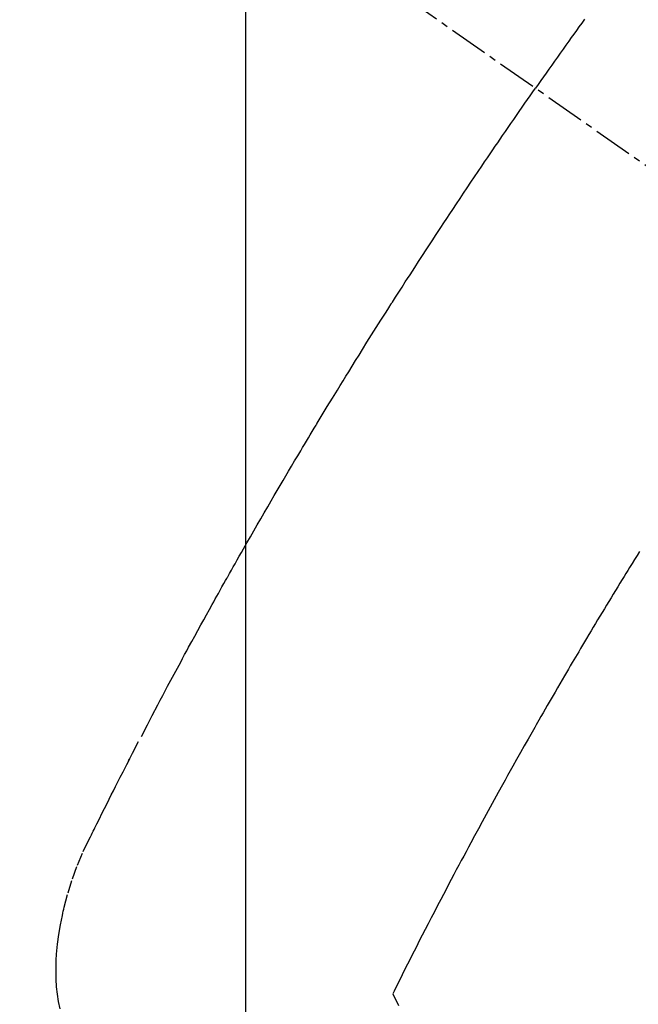
# Model space of a CAD drawing. Units: millimetres. Extents: x -6953 to 26472, y -120 to 8847.
# Drawn here: x 16405 to 16416, y 6986 to 7005 of the extents above; entities that cross this region are included whole.
import ezdxf

# ---------------------------------------------------------------- set-up
doc = ezdxf.new("R2010")
doc.units = ezdxf.units.MM
doc.linetypes.add('CENTER2', pattern=[1.125, 0.75, -0.125, 0.125, -0.125])
doc.linetypes.add('HIDDEN', pattern=[0.375, 0.25, -0.125])
doc.layers.get('DEFPOINTS').update_dxf_attribs({"color": 146})
for name, color, linetype in [('150-機器', 8, 'Continuous'), ('160-文字', 254, 'Continuous'), ('166-寸法B', 11, 'Continuous')]:
    doc.layers.add(name, color=color, linetype=linetype)
doc.styles.add('KH001', font='txt')
doc.dimstyles.new('KH1xx015', dxfattribs={"dimscale": 10, "dimtxt": 3.8, "dimasz": 0.8, "dimexe": 0.3, "dimexo": 1.2, "dimgap": 0.5, "dimtad": 3, "dimdec": 1, "dimdsep": 46, "dimlunit": 6, "dimtxsty": 'KH001', "dimblk": 'DOT', "dimcen": 1, "dimdle": 1, "dimclrd": 256, "dimclre": 256, "dimclrt": 256, "dimadec": 0, "dimazin": 0, "dimtfac": 1, "dimtdec": 1, "dimtix": 1, "dimtmove": 2, "dimatfit": 3, "dimldrblk": 'CLOSEDBLANK', "dimfxl": 1, "dimtolj": 1, "dimtzin": 0, "dimlwd": -1, "dimlwe": -1, "dimarcsym": 0})
doc.dimstyles.new('KH1xx030', dxfattribs={"dimscale": 30, "dimtxt": 2, "dimasz": 0.6, "dimexe": 0.3, "dimexo": 1.2, "dimgap": 0.5, "dimtad": 3, "dimdec": 1, "dimdsep": 46, "dimlunit": 6, "dimtxsty": 'KH001', "dimblk": 'DOT', "dimcen": 1, "dimdle": 1, "dimclrd": 256, "dimclre": 256, "dimclrt": 256, "dimadec": 0, "dimazin": 0, "dimtfac": 1, "dimtdec": 1, "dimtix": 1, "dimtmove": 2, "dimatfit": 3, "dimldrblk": 'CLOSEDBLANK', "dimfxl": 1, "dimtolj": 1, "dimtzin": 0, "dimlwd": -1, "dimlwe": -1, "dimarcsym": 0})

# ---------------------------------------------------------------- blocks, each defined once
blk = doc.blocks.new('F402_H')
at = {"layer": '150-機器', "color": 13, "linetype": 'CENTER2'}
blk.add_line((0, 0), (244.018, -170.863), dxfattribs=at)
at = {"layer": '150-機器', "color": 13, "linetype": 'HIDDEN'}
for points in [[(213.566, -147.556), (213.511, -147.632), (213.457, -147.708), (213.408, -147.776), (213.359, -147.843), (213.311, -147.911), (213.262, -147.978), (213.208, -148.055), (213.153, -148.132), (213.099, -148.208), (213.044, -148.285), (212.99, -148.361), (212.936, -148.438), (212.882, -148.514), (212.828, -148.591), (212.777, -148.663), (212.726, -148.736), (212.675, -148.809), (212.624, -148.881)], [(203.508, -166.543), (203.48, -166.401), (203.458, -166.259), (203.443, -166.115), (203.434, -165.971), (203.431, -165.85), (203.431, -165.73), (203.434, -165.609), (203.441, -165.489), (203.459, -165.302), (203.484, -165.116), (203.515, -164.931), (203.552, -164.747), (203.561, -164.707), (203.57, -164.668), (203.579, -164.628), (203.588, -164.589), (203.661, -164.317), (203.744, -164.048), (203.84, -163.783), (203.951, -163.525), (203.985, -163.453), (204.02, -163.382), (204.055, -163.311), (204.09, -163.24), (204.108, -163.205), (204.126, -163.169), (204.144, -163.133), (204.161, -163.098), (204.174, -163.071), (204.188, -163.044), (204.201, -163.018), (204.214, -162.991), (204.263, -162.893), (204.311, -162.795), (204.36, -162.697), (204.409, -162.599), (204.45, -162.519), (204.49, -162.438), (204.53, -162.358), (204.571, -162.278), (204.619, -162.183), (204.662, -162.096), (204.715, -161.993), (204.789, -161.851), (204.812, -161.806), (204.832, -161.767), (204.845, -161.742), (204.844, -161.743), (204.84, -161.751), (204.835, -161.76), (204.83, -161.77), (204.825, -161.779), (204.822, -161.784), (204.839, -161.752), (204.867, -161.698), (204.899, -161.637), (205.067, -161.314), (205.183, -161.092), (205.277, -160.911), (205.383, -160.709), (205.43, -160.62), (205.477, -160.531), (205.524, -160.442), (205.571, -160.353), (205.634, -160.237), (205.696, -160.121), (205.758, -160.006), (205.821, -159.89), (205.859, -159.818), (205.897, -159.747), (205.936, -159.675), (205.974, -159.604), (206.032, -159.497), (206.091, -159.39), (206.149, -159.284), (206.208, -159.177), (206.262, -159.079), (206.316, -158.981), (206.371, -158.883), (206.425, -158.785), (206.454, -158.731), (206.484, -158.678), (206.513, -158.625), (206.543, -158.571), (206.578, -158.509), (206.613, -158.447), (206.648, -158.385), (206.683, -158.323), (206.693, -158.305), (206.703, -158.287), (206.713, -158.269), (206.723, -158.251), (206.758, -158.189), (206.793, -158.127), (206.828, -158.064), (206.863, -158.002), (206.904, -157.931), (206.944, -157.86), (206.985, -157.788), (207.025, -157.717), (207.091, -157.602), (207.157, -157.487), (207.223, -157.371), (207.29, -157.256), (207.356, -157.14), (207.423, -157.025), (207.49, -156.91), (207.557, -156.794), (207.614, -156.697), (207.671, -156.599), (207.728, -156.501), (207.785, -156.404), (207.812, -156.359), (207.838, -156.315), (207.864, -156.271), (207.89, -156.226), (207.948, -156.129), (208.006, -156.032), (208.064, -155.934), (208.122, -155.837), (208.158, -155.775), (208.195, -155.713), (208.232, -155.651), (208.269, -155.59), (208.306, -155.528), (208.344, -155.466), (208.381, -155.404), (208.418, -155.342), (208.423, -155.333), (208.429, -155.324), (208.434, -155.316), (208.439, -155.307), (208.535, -155.147), (208.631, -154.988), (208.729, -154.829), (208.826, -154.671), (208.88, -154.583), (208.935, -154.495), (208.989, -154.407), (209.043, -154.319), (209.109, -154.213), (209.174, -154.107), (209.24, -154.001), (209.305, -153.896), (209.393, -153.755), (209.481, -153.615), (209.57, -153.474), (209.658, -153.334), (209.708, -153.255), (209.759, -153.176), (209.809, -153.097), (209.859, -153.018), (209.864, -153.01), (209.87, -153.001), (209.875, -152.992), (209.881, -152.984), (209.942, -152.887), (210.004, -152.791), (210.066, -152.695), (210.128, -152.599), (210.173, -152.529), (210.218, -152.459), (210.263, -152.39), (210.308, -152.32), (210.381, -152.206), (210.455, -152.093), (210.529, -151.98), (210.603, -151.867), (210.654, -151.788), (210.706, -151.71), (210.757, -151.631), (210.808, -151.553), (210.866, -151.466), (210.923, -151.379), (210.98, -151.292), (211.038, -151.206), (211.107, -151.102), (211.177, -150.998), (211.246, -150.894), (211.316, -150.79), (211.385, -150.686), (211.455, -150.582), (211.525, -150.478), (211.595, -150.375), (211.648, -150.297), (211.701, -150.22), (211.754, -150.142), (211.806, -150.065), (211.853, -149.996), (211.9, -149.927), (211.947, -149.858), (211.994, -149.79), (212.047, -149.712), (212.101, -149.635), (212.154, -149.557), (212.207, -149.48), (212.261, -149.403), (212.314, -149.326), (212.367, -149.248), (212.421, -149.171), (212.472, -149.099), (212.522, -149.026), (212.573, -148.954), (212.624, -148.881)], [(214.618, -157.766), (214.571, -157.842), (214.523, -157.919), (214.476, -157.996), (214.429, -158.073), (214.393, -158.13), (214.358, -158.188), (214.322, -158.245), (214.287, -158.303), (214.244, -158.374), (214.2, -158.444), (214.157, -158.515), (214.115, -158.586), (214.072, -158.656), (214.029, -158.727), (213.986, -158.797), (213.944, -158.868), (213.901, -158.938), (213.859, -159.009), (213.816, -159.08), (213.774, -159.15), (213.731, -159.221), (213.689, -159.292), (213.647, -159.363), (213.605, -159.434), (213.566, -159.498), (213.528, -159.563), (213.49, -159.627), (213.452, -159.691), (213.422, -159.743), (213.391, -159.794), (213.361, -159.845), (213.33, -159.897), (213.292, -159.961), (213.255, -160.025), (213.217, -160.09), (213.179, -160.154), (213.134, -160.231), (213.089, -160.309), (213.044, -160.386), (212.999, -160.464), (212.962, -160.528), (212.924, -160.593), (212.887, -160.657), (212.85, -160.722), (212.809, -160.793), (212.769, -160.864), (212.728, -160.935), (212.687, -161.006), (212.662, -161.051), (212.636, -161.096), (212.61, -161.141), (212.584, -161.186), (212.559, -161.232), (212.533, -161.277), (212.507, -161.322), (212.482, -161.368), (212.409, -161.497), (212.336, -161.626), (212.263, -161.755), (212.191, -161.884), (212.14, -161.975), (212.09, -162.065), (212.04, -162.156), (211.989, -162.246), (211.911, -162.388), (211.833, -162.531), (211.754, -162.673), (211.676, -162.815), (211.603, -162.951), (211.529, -163.086), (211.456, -163.222), (211.383, -163.358), (211.337, -163.442), (211.292, -163.526), (211.247, -163.61), (211.202, -163.694), (211.154, -163.785), (211.106, -163.875), (211.058, -163.966), (211.01, -164.057), (210.959, -164.154), (210.909, -164.251), (210.858, -164.347), (210.807, -164.444), (210.747, -164.56), (210.686, -164.677), (210.626, -164.793), (210.566, -164.909), (210.509, -165.019), (210.453, -165.129), (210.396, -165.239), (210.34, -165.349), (210.298, -165.433), (210.255, -165.517), (210.213, -165.601), (210.17, -165.685), (210.141, -165.743), (210.112, -165.801), (210.083, -165.859), (210.054, -165.917), (210.018, -165.988), (209.982, -166.059), (209.947, -166.13), (209.912, -166.201), (209.905, -166.214), (209.899, -166.227), (209.893, -166.24), (209.887, -166.253)], [(209.887, -166.253), (210.013, -166.514)]]:
    blk.add_lwpolyline(points, dxfattribs=at)
blk = doc.blocks.new('_Dot')
at = {"color": 0, "linetype": 'ByBlock', "lineweight": -2}
blk.add_line((-0.5, 0), (-1, 0), dxfattribs=at)
at = {"color": 0, "linetype": 'ByBlock', "const_width": 0.5}
blk.add_lwpolyline([(-0.25, 0, 1), (0.25, 0, 1)], format="xyb", close=True, dxfattribs=at)
blk = doc.blocks.new('*D669')
at = {"layer": 'DEFPOINTS', "transparency": 16777216}
for p, q in [((16501.793, 7064.203), (16501.793, 6789.574)), ((16201.793, 6935.27), (16201.793, 6789.574)), ((16493.793, 6792.574), (16209.793, 6792.574))]:
    blk.add_line(p, q, dxfattribs=at)
at = {"layer": 'DEFPOINTS', "color": 0, "transparency": 16777216}
for p in [(16501.793, 7076.203), (16201.793, 6947.27), (16201.793, 6792.574)]:
    blk.add_point(p, dxfattribs=at)
at = {"layer": 'DEFPOINTS', "transparency": 16777216, "xscale": 8, "yscale": 8, "zscale": 8, "rotation": 180}
blk.add_blockref('_Dot', (16201.793, 6792.574), dxfattribs=at)
at = {"layer": 'DEFPOINTS', "transparency": 16777216, "xscale": 8, "yscale": 8, "zscale": 8}
blk.add_blockref('_Dot', (16501.793, 6792.574), dxfattribs=at)
at = {"layer": 'DEFPOINTS', "transparency": 16777216, "insert": (16351.793, 6816.574), "char_height": 38, "attachment_point": 5, "style": 'KH001'}
blk.add_mtext('\\A1;300', dxfattribs=at)
blk = doc.blocks.new('_ClosedBlank')
at = {"color": 0, "linetype": 'ByBlock', "lineweight": -2}
for p, q in [((-1, 0.1667), (0, 0)), ((-1, 0.1667), (-1, -0.1667)), ((0, 0), (-1, -0.1667))]:
    blk.add_line(p, q, dxfattribs=at)
blk = doc.blocks.new('*D674')
at = {"layer": '166-寸法B', "transparency": 16777216}
for p, q in [((16078.149, 7672.27), (16417.851, 7672.27)), ((16408.851, 7654.27), (16408.851, 6965.27)), ((16370.193, 6947.27), (16417.851, 6947.27))]:
    blk.add_line(p, q, dxfattribs=at)
at = {"layer": 'DEFPOINTS', "color": 0, "transparency": 16777216}
for p in [(16042.149, 7672.27), (16334.193, 6947.27), (16408.851, 6947.27)]:
    blk.add_point(p, dxfattribs=at)
at = {"layer": '166-寸法B', "transparency": 16777216, "xscale": 18, "yscale": 18, "zscale": 18}
for p, rotation in [((16408.851, 7672.27), 90), ((16408.851, 6947.27), 270)]:
    blk.add_blockref('_Dot', p, dxfattribs=dict(at, rotation=rotation))
at = {"layer": '166-寸法B', "transparency": 16777216, "insert": (16363.282, 7404.822), "char_height": 60, "attachment_point": 5, "rotation": 90, "style": 'KH001'}
blk.add_mtext('\\A1;725', dxfattribs=at)

msp = doc.modelspace()

# ---------------------------------------------------------------- block references
at = {"layer": '150-機器'}
msp.add_blockref('F402_H', (16201.785, 7152.463), dxfattribs=at)

# ---------------------------------------------------------------- dimensions: what is measured, and where the dimension line sits
at = {"layer": '166-寸法B'}
dim = msp.add_linear_dim(base=(16408.851, 6947.27), p1=(16042.149, 7672.27), p2=(16334.193, 6947.27), angle=90, dimstyle='KH1xx030', dxfattribs=at)
dim.commit()
dim.dimension.update_dxf_attribs({"geometry": '*D674', "text_midpoint": (16363.282, 7404.822), "dimtype": 160})
at = {"layer": 'DEFPOINTS'}
dim = msp.add_linear_dim(base=(16201.793, 6792.574), p1=(16501.793, 7076.203), p2=(16201.793, 6947.27), angle=180, dimstyle='KH1xx015', dxfattribs=at)
dim.commit()
dim.dimension.update_dxf_attribs({"geometry": '*D669', "text_midpoint": (16351.793, 6816.574)})

# ---------------------------------------------------------------- leaders
at = {"layer": '160-文字', "annotation_type": 0, "has_hookline": 1, "hookline_direction": 0}
for points, text_width in [([(16010.077, 7123.986), (17347.193, 6653.384), (17365.193, 6653.384)], 1266.091), ([(15861.793, 7112.27), (17372.504, 6316.107), (17390.504, 6316.107)], 991.371)]:
    msp.add_leader(points, dimstyle='KH1xx030', override={"dimgap": 0.5, "dimtad": 1}, dxfattribs=dict(at, text_width=text_width))

doc.saveas('drawing.dxf')
